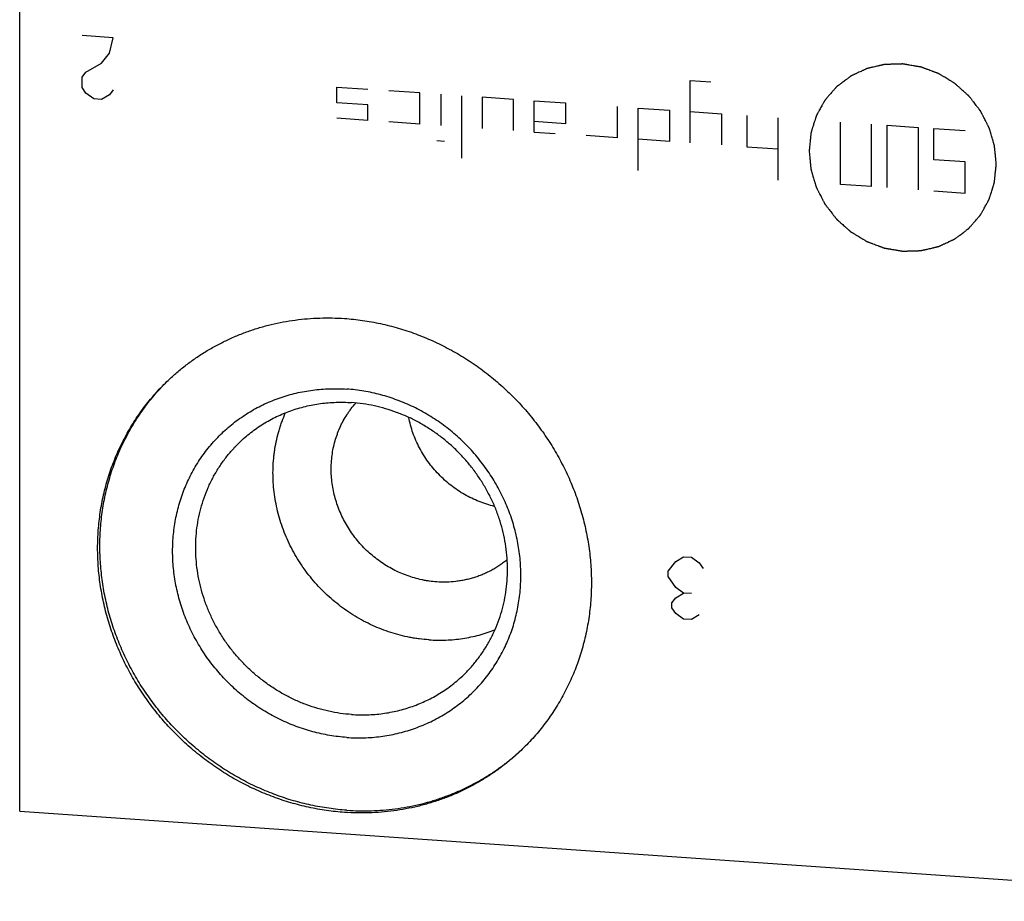
# Model space of a CAD drawing. Units: inches. Extents: x 0.3 to 21.7, y 0.3 to 16.7.
# Drawn here: x 9.5 to 11.3, y 6.2 to 7.8 of the extents above; entities that cross this region are included whole.
import ezdxf

# ---------------------------------------------------------------- set-up
doc = ezdxf.new("R2010")
doc.units = ezdxf.units.IN
doc.header["$LTSCALE"] = 1.21
doc.header["$MEASUREMENT"] = 0
doc.layers.get('0').update_dxf_attribs({"linetype": 'CONTINUOUS'})

msp = doc.modelspace()

# ---------------------------------------------------------------- linework, layer by layer
at = {"color": 7, "linetype": 'CONTINUOUS'}
for q in [(9.4691, 9.633), (11.8839, 6.2055)]:
    msp.add_line((9.4691, 6.373), q, dxfattribs=at)
at = {"color": 4, "linetype": 'CONTINUOUS'}
for p, q in [((9.6429, 7.8098), (9.585, 7.8139)), ((9.6357, 7.7814), (9.6429, 7.8098)), ((9.6212, 7.763), (9.6357, 7.7814)), ((9.5922, 7.7457), (9.6212, 7.763)), ((9.585, 7.7366), (9.5922, 7.7457)), ((9.585, 7.7173), (9.585, 7.7366)), ((10.7151, 7.7306), (10.7538, 7.728)), ((10.7151, 7.6147), (10.7151, 7.7306)), ((9.5922, 7.7071), (9.585, 7.7173)), ((9.6067, 7.6964), (9.5922, 7.7071)), ((9.6357, 7.7041), (9.6212, 7.6954)), ((9.6429, 7.7132), (9.6357, 7.7041)), ((10.0583, 7.6893), (10.0583, 7.7182)), ((10.0583, 7.7182), (10.1162, 7.7142)), ((10.2128, 7.7075), (10.1549, 7.7115)), ((10.2128, 7.6496), (10.2128, 7.7075)), ((10.2515, 7.7048), (10.2515, 7.6469)), ((9.6212, 7.6954), (9.6067, 7.6964)), ((10.1162, 7.6852), (10.0583, 7.6893)), ((10.2901, 7.7022), (10.2901, 7.5863)), ((10.3867, 7.6955), (10.3287, 7.6995)), ((10.3287, 7.6995), (10.3287, 7.6415)), ((10.3867, 7.6375), (10.3867, 7.6955)), ((10.4253, 7.6928), (10.4833, 7.6888)), ((10.4253, 7.6348), (10.4253, 7.6928)), ((10.4833, 7.6888), (10.4833, 7.6501)), ((10.1162, 7.6563), (10.1162, 7.6852)), ((10.5799, 7.6241), (10.5799, 7.6821)), ((10.6185, 7.6794), (10.6765, 7.6754)), ((10.6185, 7.5635), (10.6185, 7.6794)), ((10.6765, 7.6754), (10.6765, 7.6174)), ((10.7151, 7.6727), (10.7731, 7.6687)), ((10.7731, 7.6687), (10.7731, 7.6107)), ((10.1162, 7.6563), (10.0583, 7.6603)), ((10.2128, 7.6496), (10.1549, 7.6536)), ((10.4833, 7.6501), (10.4253, 7.6542)), ((10.8204, 7.6654), (10.8204, 7.6074)), ((10.8784, 7.6614), (10.8784, 7.5455)), ((10.9943, 7.5374), (10.9943, 7.6533)), ((11.0522, 7.5334), (11.0522, 7.6493)), ((10.4253, 7.6348), (10.464, 7.6322)), ((11.0812, 7.6473), (11.1392, 7.6433)), ((11.0812, 7.5314), (11.0812, 7.6473)), ((11.1392, 7.6433), (11.1392, 7.5274)), ((11.1681, 7.6413), (11.2261, 7.6373)), ((11.1681, 7.5833), (11.1681, 7.6413)), ((10.2587, 7.6174), (10.2442, 7.6184)), ((10.5799, 7.6241), (10.5219, 7.6281)), ((10.6765, 7.6174), (10.6185, 7.6214)), ((10.8204, 7.6074), (10.8784, 7.6034)), ((11.2261, 7.5793), (11.1681, 7.5833)), ((11.2261, 7.5213), (11.2261, 7.5793)), ((11.0522, 7.5334), (10.9943, 7.5374)), ((11.1681, 7.5254), (11.2261, 7.5213)), ((10.6886, 6.8371), (10.703, 6.8457)), ((10.703, 6.8457), (10.7175, 6.8447)), ((10.7175, 6.8447), (10.732, 6.8341)), ((10.6741, 6.8188), (10.6886, 6.8371)), ((10.732, 6.8341), (10.7393, 6.8239)), ((10.6741, 6.8091), (10.6741, 6.8188)), ((10.6886, 6.7888), (10.6741, 6.8091)), ((10.703, 6.7781), (10.6886, 6.7888)), ((10.6886, 6.7695), (10.703, 6.7781)), ((10.7175, 6.7771), (10.703, 6.7781)), ((10.6813, 6.7603), (10.6886, 6.7695)), ((10.6813, 6.7506), (10.6813, 6.7603)), ((10.6886, 6.7405), (10.6813, 6.7506)), ((10.703, 6.7298), (10.6886, 6.7405)), ((10.732, 6.7375), (10.7175, 6.7288)), ((10.7175, 6.7288), (10.703, 6.7298))]:
    msp.add_line(p, q, dxfattribs=at)
for points in [[(11.284, 7.5753), (11.2838, 7.5781), (11.2834, 7.5824), (11.2828, 7.588), (11.2824, 7.5923), (11.282, 7.5958), (11.2818, 7.5987), (11.2816, 7.6008), (11.2814, 7.6029), (11.2812, 7.6047), (11.281, 7.6061), (11.281, 7.607), (11.2809, 7.6077), (11.2808, 7.6082), (11.2808, 7.6087), (11.2808, 7.609), (11.2807, 7.6091), (11.2807, 7.6093), (11.2807, 7.6094), (11.2806, 7.6096), (11.2806, 7.6099), (11.2804, 7.6103), (11.2803, 7.6108), (11.2801, 7.6115), (11.2798, 7.6124), (11.2794, 7.6138), (11.2789, 7.6155), (11.2783, 7.6176), (11.2777, 7.6196), (11.2769, 7.6224), (11.2758, 7.6259), (11.2748, 7.6293), (11.274, 7.6321), (11.2734, 7.6342), (11.2728, 7.6362), (11.2723, 7.638), (11.2718, 7.6393), (11.2716, 7.6402), (11.2714, 7.6409), (11.2712, 7.6414), (11.2711, 7.6418), (11.271, 7.6422), (11.2709, 7.6425), (11.2708, 7.6427), (11.2706, 7.643), (11.2704, 7.6434), (11.2702, 7.6439), (11.2698, 7.6445), (11.2694, 7.6454), (11.2688, 7.6467), (11.2679, 7.6483), (11.2669, 7.6502), (11.2659, 7.6522), (11.2646, 7.6547), (11.263, 7.658), (11.2613, 7.6612), (11.26, 7.6638), (11.259, 7.6657), (11.258, 7.6677), (11.2572, 7.6693), (11.2565, 7.6706), (11.2561, 7.6714), (11.2557, 7.6721), (11.2555, 7.6725), (11.2553, 7.6729), (11.2551, 7.6732), (11.2551, 7.6734), (11.255, 7.6735), (11.2549, 7.6736), (11.2548, 7.6738), (11.2546, 7.674), (11.2543, 7.6744), (11.254, 7.6748), (11.2535, 7.6754), (11.2529, 7.6762), (11.252, 7.6773), (11.2509, 7.6788), (11.2495, 7.6806), (11.2482, 7.6823), (11.2463, 7.6847), (11.2441, 7.6876), (11.2418, 7.6906), (11.24, 7.6929), (11.2386, 7.6947), (11.2372, 7.6965), (11.2361, 7.6979), (11.2352, 7.6991), (11.2346, 7.6998), (11.2341, 7.7004), (11.2338, 7.7009), (11.2335, 7.7012), (11.2333, 7.7015), (11.2331, 7.7018), (11.2329, 7.7019), (11.2326, 7.7022), (11.2323, 7.7025), (11.2319, 7.7029), (11.2313, 7.7033), (11.2307, 7.7039), (11.2296, 7.7049), (11.2282, 7.7061), (11.2266, 7.7076), (11.2249, 7.7091), (11.2227, 7.711), (11.22, 7.7134), (11.2173, 7.7159), (11.2151, 7.7178), (11.2135, 7.7193), (11.2118, 7.7207), (11.2104, 7.7219), (11.2094, 7.7229), (11.2087, 7.7235), (11.2081, 7.724), (11.2077, 7.7244), (11.2074, 7.7247), (11.2071, 7.7249), (11.2069, 7.7251), (11.2067, 7.7253), (11.2064, 7.7254), (11.206, 7.7257), (11.2055, 7.726), (11.2049, 7.7263), (11.2041, 7.7268), (11.2028, 7.7276), (11.2013, 7.7285), (11.1994, 7.7296), (11.1976, 7.7308), (11.1951, 7.7323), (11.1919, 7.7342), (11.1888, 7.7361), (11.1863, 7.7376), (11.1845, 7.7387), (11.1826, 7.7398), (11.181, 7.7408), (11.1798, 7.7415), (11.179, 7.742), (11.1784, 7.7424), (11.1779, 7.7427), (11.1775, 7.7429), (11.1772, 7.7431), (11.177, 7.7432), (11.1767, 7.7433), (11.1764, 7.7434), (11.176, 7.7436), (11.1755, 7.7438), (11.1748, 7.744), (11.174, 7.7444), (11.1726, 7.7449), (11.1709, 7.7455), (11.1689, 7.7463), (11.1669, 7.747), (11.1641, 7.748), (11.1608, 7.7493), (11.1574, 7.7506), (11.1547, 7.7516), (11.1527, 7.7523), (11.1506, 7.7531), (11.1489, 7.7537), (11.1476, 7.7543), (11.1467, 7.7546), (11.1461, 7.7548), (11.1456, 7.755), (11.1451, 7.7552), (11.1448, 7.7553), (11.1447, 7.7553), (11.1445, 7.7554), (11.1444, 7.7554), (11.1442, 7.7554), (11.1439, 7.7555), (11.1435, 7.7556), (11.1429, 7.7557), (11.1422, 7.7558), (11.1413, 7.7559), (11.1399, 7.7562), (11.1381, 7.7565), (11.136, 7.7568), (11.1338, 7.7572), (11.1309, 7.7577), (11.1274, 7.7583), (11.1238, 7.7589), (11.1209, 7.7594), (11.1188, 7.7598), (11.1166, 7.7601), (11.1148, 7.7604), (11.1134, 7.7607), (11.1125, 7.7608), (11.1118, 7.7609), (11.1113, 7.761), (11.1108, 7.7611), (11.1105, 7.7612), (11.1103, 7.7612), (11.1102, 7.7612), (11.11, 7.7612), (11.1099, 7.7612), (11.1096, 7.7612), (11.1091, 7.7612), (11.1086, 7.7612), (11.1079, 7.7611), (11.107, 7.7611), (11.1056, 7.7611), (11.1038, 7.761), (11.1017, 7.761), (11.0996, 7.7609), (11.0968, 7.7608), (11.0933, 7.7607), (11.0898, 7.7606), (11.087, 7.7605), (11.0848, 7.7605), (11.0827, 7.7604), (11.081, 7.7604), (11.0796, 7.7603), (11.0787, 7.7603), (11.078, 7.7603), (11.0775, 7.7603), (11.077, 7.7603), (11.0767, 7.7602), (11.0765, 7.7602), (11.0764, 7.7602), (11.0763, 7.7602), (11.0761, 7.7602), (11.0758, 7.7601), (11.0754, 7.76), (11.0749, 7.7599), (11.0742, 7.7597), (11.0734, 7.7595), (11.072, 7.7592), (11.0703, 7.7588), (11.0683, 7.7583), (11.0663, 7.7579), (11.0635, 7.7572), (11.0602, 7.7565), (11.0568, 7.7557), (11.0541, 7.755), (11.052, 7.7546), (11.05, 7.7541), (11.0483, 7.7537), (11.047, 7.7534), (11.0461, 7.7532), (11.0454, 7.753), (11.0449, 7.7529), (11.0445, 7.7528), (11.0442, 7.7528), (11.044, 7.7527), (11.0439, 7.7527), (11.0438, 7.7526), (11.0436, 7.7526), (11.0434, 7.7524), (11.043, 7.7522), (11.0425, 7.752), (11.0419, 7.7517), (11.0411, 7.7514), (11.0399, 7.7508), (11.0383, 7.7501), (11.0364, 7.7492), (11.0346, 7.7484), (11.0321, 7.7472), (11.0289, 7.7458), (11.0258, 7.7443), (11.0233, 7.7432), (11.0215, 7.7423), (11.0196, 7.7414), (11.018, 7.7407), (11.0168, 7.7401), (11.016, 7.7398), (11.0154, 7.7395), (11.0149, 7.7393), (11.0145, 7.7391), (11.0142, 7.739), (11.0141, 7.7389), (11.014, 7.7388), (11.0139, 7.7387), (11.0137, 7.7386), (11.0135, 7.7385), (11.0131, 7.7382), (11.0127, 7.7379), (11.0122, 7.7375), (11.0115, 7.737), (11.0103, 7.7361), (11.0089, 7.7351), (11.0073, 7.7338), (11.0056, 7.7326), (11.0034, 7.7309), (11.0006, 7.7288), (10.9978, 7.7267), (10.9956, 7.7251), (10.9939, 7.7238), (10.9922, 7.7226), (10.9909, 7.7215), (10.9897, 7.7207), (10.989, 7.7202), (10.9885, 7.7197), (10.9881, 7.7194), (10.9877, 7.7192), (10.9875, 7.719), (10.9873, 7.7189), (10.9872, 7.7188), (10.9872, 7.7187), (10.987, 7.7186), (10.9868, 7.7184), (10.9866, 7.718), (10.9862, 7.7176), (10.9858, 7.7171), (10.9852, 7.7165), (10.9843, 7.7155), (10.9832, 7.7142), (10.9819, 7.7126), (10.9805, 7.7111), (10.9787, 7.709), (10.9765, 7.7064), (10.9742, 7.7039), (10.9724, 7.7018), (10.9711, 7.7003), (10.9697, 7.6987), (10.9686, 7.6974), (10.9677, 7.6964), (10.9672, 7.6958), (10.9667, 7.6952), (10.9664, 7.6949), (10.9661, 7.6945), (10.9659, 7.6943), (10.9658, 7.6942), (10.9657, 7.6941), (10.9656, 7.694), (10.9655, 7.6938), (10.9654, 7.6936), (10.9652, 7.6932), (10.9649, 7.6927), (10.9646, 7.6921), (10.9642, 7.6914), (10.9635, 7.6902), (10.9627, 7.6887), (10.9617, 7.6869), (10.9607, 7.6851), (10.9593, 7.6827), (10.9577, 7.6797), (10.956, 7.6767), (10.9547, 7.6743), (10.9537, 7.6725), (10.9527, 7.6707), (10.9518, 7.6692), (10.9512, 7.668), (10.9507, 7.6672), (10.9504, 7.6666), (10.9502, 7.6662), (10.95, 7.6658), (10.9498, 7.6655), (10.9497, 7.6654), (10.9497, 7.6653), (10.9496, 7.6652), (10.9496, 7.665), (10.9495, 7.6647), (10.9494, 7.6643), (10.9492, 7.6638), (10.949, 7.6631), (10.9487, 7.6623), (10.9483, 7.661), (10.9478, 7.6593), (10.9472, 7.6573), (10.9466, 7.6554), (10.9457, 7.6527), (10.9447, 7.6494), (10.9437, 7.6461), (10.9428, 7.6435), (10.9422, 7.6415), (10.9416, 7.6395), (10.9411, 7.6378), (10.9407, 7.6365), (10.9404, 7.6357), (10.9402, 7.635), (10.9401, 7.6345), (10.9399, 7.6341), (10.9398, 7.6338), (10.9398, 7.6336), (10.9397, 7.6335), (10.9397, 7.6334), (10.9397, 7.6332), (10.9397, 7.6329), (10.9396, 7.6325), (10.9396, 7.6319), (10.9395, 7.6312), (10.9394, 7.6303), (10.9393, 7.6289), (10.9391, 7.6271), (10.9389, 7.625), (10.9387, 7.6229), (10.9384, 7.62), (10.938, 7.6165), (10.9376, 7.6122), (10.937, 7.6065), (10.9366, 7.6022), (10.9363, 7.5994)], [(10.9363, 7.5994), (10.9366, 7.5966), (10.937, 7.5923), (10.9376, 7.5866), (10.938, 7.5824), (10.9383, 7.5789), (10.9386, 7.576), (10.9388, 7.5739), (10.939, 7.5718), (10.9392, 7.57), (10.9393, 7.5686), (10.9394, 7.5677), (10.9395, 7.567), (10.9395, 7.5665), (10.9396, 7.566), (10.9396, 7.5657), (10.9396, 7.5655), (10.9396, 7.5654), (10.9397, 7.5653), (10.9397, 7.5651), (10.9398, 7.5648), (10.9399, 7.5644), (10.9401, 7.5638), (10.9403, 7.5632), (10.9405, 7.5623), (10.9409, 7.5609), (10.9415, 7.5592), (10.9421, 7.5571), (10.9427, 7.555), (10.9435, 7.5523), (10.9445, 7.5488), (10.9455, 7.5454), (10.9464, 7.5426), (10.947, 7.5405), (10.9476, 7.5384), (10.9481, 7.5367), (10.9485, 7.5353), (10.9488, 7.5345), (10.949, 7.5338), (10.9491, 7.5333), (10.9492, 7.5328), (10.9494, 7.5325), (10.9494, 7.5322), (10.9496, 7.532), (10.9497, 7.5317), (10.9499, 7.5313), (10.9502, 7.5308), (10.9505, 7.5301), (10.9509, 7.5293), (10.9516, 7.528), (10.9524, 7.5264), (10.9534, 7.5245), (10.9544, 7.5225), (10.9557, 7.5199), (10.9574, 7.5167), (10.9591, 7.5135), (10.9604, 7.5109), (10.9614, 7.5089), (10.9624, 7.507), (10.9632, 7.5054), (10.9639, 7.5041), (10.9643, 7.5033), (10.9646, 7.5026), (10.9649, 7.5021), (10.9651, 7.5017), (10.9652, 7.5014), (10.9653, 7.5013), (10.9654, 7.5012), (10.9654, 7.5011), (10.9656, 7.5009), (10.9658, 7.5007), (10.966, 7.5003), (10.9664, 7.4998), (10.9668, 7.4993), (10.9674, 7.4985), (10.9683, 7.4973), (10.9695, 7.4959), (10.9708, 7.4941), (10.9722, 7.4923), (10.974, 7.49), (10.9763, 7.487), (10.9786, 7.4841), (10.9804, 7.4817), (10.9818, 7.48), (10.9831, 7.4782), (10.9843, 7.4767), (10.9852, 7.4756), (10.9858, 7.4748), (10.9862, 7.4742), (10.9866, 7.4738), (10.9868, 7.4734), (10.9871, 7.4731), (10.9872, 7.4729), (10.9874, 7.4727), (10.9877, 7.4725), (10.9881, 7.4722), (10.9885, 7.4718), (10.989, 7.4713), (10.9897, 7.4707), (10.9908, 7.4698), (10.9922, 7.4685), (10.9938, 7.4671), (10.9954, 7.4656), (10.9976, 7.4637), (11.0003, 7.4612), (11.0031, 7.4588), (11.0053, 7.4569), (11.0069, 7.4554), (11.0085, 7.4539), (11.0099, 7.4527), (11.011, 7.4518), (11.0117, 7.4511), (11.0122, 7.4507), (11.0126, 7.4503), (11.013, 7.45), (11.0133, 7.4498), (11.0134, 7.4496), (11.0137, 7.4494), (11.014, 7.4492), (11.0144, 7.449), (11.0149, 7.4487), (11.0155, 7.4483), (11.0163, 7.4479), (11.0175, 7.4471), (11.0191, 7.4462), (11.0209, 7.445), (11.0228, 7.4439), (11.0253, 7.4424), (11.0284, 7.4405), (11.0315, 7.4386), (11.034, 7.4371), (11.0359, 7.436), (11.0378, 7.4349), (11.0393, 7.4339), (11.0406, 7.4332), (11.0413, 7.4327), (11.042, 7.4323), (11.0424, 7.432), (11.0428, 7.4318), (11.0431, 7.4316), (11.0434, 7.4314), (11.0436, 7.4314), (11.044, 7.4312), (11.0444, 7.4311), (11.0449, 7.4309), (11.0456, 7.4306), (11.0464, 7.4303), (11.0478, 7.4298), (11.0494, 7.4292), (11.0515, 7.4284), (11.0535, 7.4277), (11.0562, 7.4266), (11.0596, 7.4254), (11.063, 7.4241), (11.0657, 7.4231), (11.0677, 7.4223), (11.0697, 7.4216), (11.0714, 7.4209), (11.0728, 7.4204), (11.0736, 7.4201), (11.0743, 7.4199), (11.0748, 7.4197), (11.0752, 7.4195), (11.0755, 7.4194), (11.0757, 7.4193), (11.0758, 7.4193), (11.0759, 7.4193), (11.0761, 7.4192), (11.0764, 7.4192), (11.0769, 7.4191), (11.0774, 7.419), (11.0781, 7.4189), (11.079, 7.4187), (11.0805, 7.4185), (11.0823, 7.4182), (11.0844, 7.4178), (11.0866, 7.4175), (11.0894, 7.417), (11.093, 7.4164), (11.0966, 7.4158), (11.0994, 7.4153), (11.1016, 7.4149), (11.1037, 7.4146), (11.1055, 7.4143), (11.107, 7.414), (11.1079, 7.4139), (11.1086, 7.4137), (11.1091, 7.4137), (11.1096, 7.4136), (11.1099, 7.4135), (11.11, 7.4135), (11.1102, 7.4135), (11.1103, 7.4135), (11.1105, 7.4135), (11.1108, 7.4135), (11.1112, 7.4135), (11.1118, 7.4135), (11.1125, 7.4135), (11.1133, 7.4136), (11.1148, 7.4136), (11.1165, 7.4137), (11.1186, 7.4137), (11.1207, 7.4138), (11.1235, 7.4139), (11.1271, 7.414), (11.1306, 7.4141), (11.1334, 7.4141), (11.1355, 7.4142), (11.1376, 7.4143), (11.1394, 7.4143), (11.1408, 7.4144), (11.1417, 7.4144), (11.1424, 7.4144), (11.1429, 7.4144), (11.1433, 7.4144), (11.1436, 7.4144), (11.1438, 7.4144), (11.1439, 7.4144), (11.1441, 7.4145), (11.1442, 7.4145), (11.1445, 7.4146), (11.145, 7.4147), (11.1455, 7.4148), (11.1461, 7.415), (11.147, 7.4151), (11.1483, 7.4155), (11.15, 7.4159), (11.1521, 7.4163), (11.1541, 7.4168), (11.1568, 7.4174), (11.1602, 7.4182), (11.1636, 7.419), (11.1663, 7.4196), (11.1683, 7.4201), (11.1703, 7.4206), (11.172, 7.421), (11.1734, 7.4213), (11.1742, 7.4215), (11.1749, 7.4216), (11.1754, 7.4218), (11.1758, 7.4219), (11.1761, 7.4219), (11.1763, 7.422), (11.1764, 7.422), (11.1765, 7.4221), (11.1767, 7.4221), (11.177, 7.4222), (11.1774, 7.4224), (11.1778, 7.4226), (11.1785, 7.4229), (11.1792, 7.4233), (11.1805, 7.4239), (11.1821, 7.4246), (11.1839, 7.4255), (11.1858, 7.4263), (11.1883, 7.4275), (11.1914, 7.4289), (11.1945, 7.4304), (11.197, 7.4315), (11.1989, 7.4324), (11.2008, 7.4333), (11.2023, 7.434), (11.2036, 7.4346), (11.2044, 7.4349), (11.205, 7.4352), (11.2055, 7.4354), (11.2058, 7.4356), (11.2061, 7.4357), (11.2063, 7.4358), (11.2064, 7.4358), (11.2065, 7.4359), (11.2066, 7.436), (11.2069, 7.4362), (11.2072, 7.4365), (11.2076, 7.4368), (11.2082, 7.4372), (11.2089, 7.4377), (11.21, 7.4386), (11.2114, 7.4396), (11.2131, 7.4409), (11.2147, 7.4421), (11.217, 7.4438), (11.2198, 7.4459), (11.2225, 7.4479), (11.2248, 7.4496), (11.2264, 7.4509), (11.2281, 7.4521), (11.2295, 7.4532), (11.2306, 7.454), (11.2313, 7.4545), (11.2319, 7.4549), (11.2323, 7.4552), (11.2326, 7.4555), (11.2329, 7.4557), (11.233, 7.4558), (11.2331, 7.4559), (11.2332, 7.456), (11.2333, 7.4561), (11.2335, 7.4563), (11.2338, 7.4566), (11.2341, 7.457), (11.2346, 7.4575), (11.2351, 7.4582), (11.236, 7.4592), (11.2372, 7.4605), (11.2385, 7.4621), (11.2399, 7.4636), (11.2416, 7.4657), (11.2439, 7.4682), (11.2461, 7.4708), (11.2479, 7.4729), (11.2493, 7.4744), (11.2506, 7.476), (11.2517, 7.4772), (11.2526, 7.4783), (11.2532, 7.4789), (11.2536, 7.4794), (11.254, 7.4798), (11.2543, 7.4801), (11.2545, 7.4804), (11.2546, 7.4805), (11.2547, 7.4806), (11.2547, 7.4807), (11.2548, 7.4809), (11.2549, 7.4811), (11.2552, 7.4815), (11.2554, 7.4819), (11.2557, 7.4825), (11.2562, 7.4833), (11.2568, 7.4845), (11.2577, 7.486), (11.2587, 7.4878), (11.2597, 7.4896), (11.261, 7.492), (11.2627, 7.495), (11.2643, 7.498), (11.2657, 7.5004), (11.2667, 7.5022), (11.2677, 7.504), (11.2685, 7.5055), (11.2692, 7.5067), (11.2696, 7.5074), (11.2699, 7.508), (11.2702, 7.5085), (11.2704, 7.5089), (11.2705, 7.5091), (11.2706, 7.5093), (11.2707, 7.5094), (11.2707, 7.5095), (11.2708, 7.5097), (11.2709, 7.51), (11.271, 7.5104), (11.2712, 7.5109), (11.2714, 7.5115), (11.2716, 7.5124), (11.272, 7.5137), (11.2726, 7.5153), (11.2732, 7.5173), (11.2738, 7.5193), (11.2746, 7.522), (11.2757, 7.5253), (11.2767, 7.5286), (11.2775, 7.5312), (11.2781, 7.5332), (11.2788, 7.5352), (11.2793, 7.5369), (11.2797, 7.5382), (11.2799, 7.539), (11.2801, 7.5397), (11.2803, 7.5402), (11.2804, 7.5406), (11.2805, 7.5409), (11.2806, 7.541), (11.2806, 7.5412), (11.2806, 7.5413), (11.2806, 7.5415), (11.2807, 7.5418), (11.2807, 7.5422), (11.2808, 7.5428), (11.2808, 7.5435), (11.2809, 7.5444), (11.2811, 7.5458), (11.2813, 7.5476), (11.2815, 7.5497), (11.2817, 7.5518), (11.282, 7.5547), (11.2823, 7.5582), (11.2828, 7.5625), (11.2833, 7.5682), (11.2838, 7.5724), (11.284, 7.5753)]]:
    msp.add_open_spline(points, degree=3, knots=[0, 0, 0, 0, 0.015625, 0.023438, 0.03125, 0.039062, 0.042969, 0.046875, 0.050781, 0.054688, 0.056641, 0.058594, 0.05957, 0.060547, 0.061523, 0.062012, 0.062256, 0.0625, 0.062744, 0.062988, 0.063477, 0.064453, 0.06543, 0.066406, 0.068359, 0.070312, 0.074219, 0.078125, 0.082031, 0.085938, 0.09375, 0.101562, 0.105469, 0.109375, 0.113281, 0.117188, 0.119141, 0.121094, 0.12207, 0.123047, 0.124023, 0.124512, 0.125, 0.125488, 0.125977, 0.126953, 0.12793, 0.128906, 0.130859, 0.132812, 0.136719, 0.140625, 0.144531, 0.148438, 0.15625, 0.164062, 0.167969, 0.171875, 0.175781, 0.179688, 0.181641, 0.183594, 0.18457, 0.185547, 0.186523, 0.187012, 0.187256, 0.1875, 0.187744, 0.187988, 0.188477, 0.189453, 0.19043, 0.191406, 0.193359, 0.195312, 0.199219, 0.203125, 0.207031, 0.210938, 0.21875, 0.226562, 0.230469, 0.234375, 0.238281, 0.242188, 0.244141, 0.246094, 0.24707, 0.248047, 0.249023, 0.249512, 0.25, 0.250488, 0.250977, 0.251953, 0.25293, 0.253906, 0.255859, 0.257812, 0.261719, 0.265625, 0.269531, 0.273438, 0.28125, 0.289062, 0.292969, 0.296875, 0.300781, 0.304688, 0.306641, 0.308594, 0.30957, 0.310547, 0.311523, 0.312012, 0.3125, 0.312988, 0.313477, 0.314453, 0.31543, 0.316406, 0.318359, 0.320312, 0.324219, 0.328125, 0.332031, 0.335938, 0.34375, 0.351562, 0.355469, 0.359375, 0.363281, 0.367188, 0.369141, 0.371094, 0.37207, 0.373047, 0.374023, 0.374512, 0.375, 0.375488, 0.375977, 0.376953, 0.37793, 0.378906, 0.380859, 0.382812, 0.386719, 0.390625, 0.394531, 0.398438, 0.40625, 0.414062, 0.417969, 0.421875, 0.425781, 0.429688, 0.431641, 0.433594, 0.43457, 0.435547, 0.436523, 0.437012, 0.437256, 0.4375, 0.437744, 0.437988, 0.438477, 0.439453, 0.44043, 0.441406, 0.443359, 0.445312, 0.449219, 0.453125, 0.457031, 0.460938, 0.46875, 0.476562, 0.480469, 0.484375, 0.488281, 0.492188, 0.494141, 0.496094, 0.49707, 0.498047, 0.499023, 0.499512, 0.499756, 0.5, 0.500244, 0.500488, 0.500977, 0.501953, 0.50293, 0.503906, 0.505859, 0.507812, 0.511719, 0.515625, 0.519531, 0.523438, 0.53125, 0.539062, 0.542969, 0.546875, 0.550781, 0.554688, 0.556641, 0.558594, 0.55957, 0.560547, 0.561523, 0.562012, 0.562256, 0.5625, 0.562744, 0.562988, 0.563477, 0.564453, 0.56543, 0.566406, 0.568359, 0.570312, 0.574219, 0.578125, 0.582031, 0.585938, 0.59375, 0.601562, 0.605469, 0.609375, 0.613281, 0.617188, 0.619141, 0.621094, 0.62207, 0.623047, 0.624023, 0.624512, 0.624756, 0.625, 0.625244, 0.625488, 0.625977, 0.626953, 0.62793, 0.628906, 0.630859, 0.632812, 0.636719, 0.640625, 0.644531, 0.648438, 0.65625, 0.664062, 0.667969, 0.671875, 0.675781, 0.679688, 0.681641, 0.683594, 0.68457, 0.685547, 0.686523, 0.687012, 0.687256, 0.6875, 0.687744, 0.687988, 0.688477, 0.689453, 0.69043, 0.691406, 0.693359, 0.695312, 0.699219, 0.703125, 0.707031, 0.710938, 0.71875, 0.726562, 0.730469, 0.734375, 0.738281, 0.742188, 0.744141, 0.746094, 0.74707, 0.748047, 0.749023, 0.749512, 0.749756, 0.75, 0.750244, 0.750488, 0.750977, 0.751953, 0.75293, 0.753906, 0.755859, 0.757812, 0.761719, 0.765625, 0.769531, 0.773438, 0.78125, 0.789062, 0.792969, 0.796875, 0.800781, 0.804688, 0.806641, 0.808594, 0.80957, 0.810547, 0.811523, 0.812012, 0.812256, 0.8125, 0.812744, 0.812988, 0.813477, 0.814453, 0.81543, 0.816406, 0.818359, 0.820312, 0.824219, 0.828125, 0.832031, 0.835938, 0.84375, 0.851562, 0.855469, 0.859375, 0.863281, 0.867188, 0.869141, 0.871094, 0.87207, 0.873047, 0.874023, 0.874512, 0.874756, 0.875, 0.875244, 0.875488, 0.875977, 0.876953, 0.87793, 0.878906, 0.880859, 0.882812, 0.886719, 0.890625, 0.894531, 0.898438, 0.90625, 0.914062, 0.917969, 0.921875, 0.925781, 0.929688, 0.931641, 0.933594, 0.93457, 0.935547, 0.936523, 0.937012, 0.937256, 0.9375, 0.937744, 0.937988, 0.938477, 0.939453, 0.94043, 0.941406, 0.943359, 0.945312, 0.949219, 0.953125, 0.957031, 0.960938, 0.96875, 0.976562, 0.984375, 1, 1, 1, 1], dxfattribs=at)
at = {"color": 7, "linetype": 'CONTINUOUS'}
for points, knots in [([(9.7428, 7.1712), (9.7481, 7.1763), (9.7563, 7.1839), (9.7676, 7.1934), (9.7792, 7.2027), (9.7942, 7.2137), (9.8097, 7.2239), (9.8225, 7.2315), (9.8354, 7.2388), (9.852, 7.2473), (9.8725, 7.2565), (9.8935, 7.2645), (9.9149, 7.2715), (9.9367, 7.2774), (9.9589, 7.2821), (9.9813, 7.2857), (10.004, 7.2881), (10.0268, 7.2894), (10.0498, 7.2896), (10.0651, 7.2889), (10.0728, 7.2884)], [0, 0, 0, 0, 0.061648, 0.092481, 0.123324, 0.18504, 0.246824, 0.277752, 0.308704, 0.370688, 0.432801, 0.495062, 0.557486, 0.620088, 0.682881, 0.745875, 0.809079, 0.872499, 0.936139, 1, 1, 1, 1]), ([(10.0728, 7.2884), (10.084, 7.2876), (10.1064, 7.2852), (10.1397, 7.2792), (10.1727, 7.2708), (10.2052, 7.2601), (10.2369, 7.247), (10.2678, 7.2318), (10.2976, 7.2144), (10.3263, 7.1949), (10.3535, 7.1735), (10.3793, 7.1502), (10.4035, 7.1253), (10.4258, 7.0987), (10.4463, 7.0707), (10.4648, 7.0415), (10.4812, 7.0111), (10.4955, 6.9797), (10.5075, 6.9475), (10.5171, 6.9147), (10.5244, 6.8815), (10.5293, 6.8479), (10.5317, 6.8143), (10.5317, 6.7807), (10.5296, 6.753), (10.5268, 6.731), (10.524, 6.7146), (10.5206, 6.6984), (10.5167, 6.6824), (10.5121, 6.6666), (10.507, 6.651), (10.5013, 6.6356), (10.495, 6.6205), (10.4881, 6.6056), (10.4807, 6.5911), (10.4728, 6.5769), (10.4643, 6.563), (10.4553, 6.5495), (10.4458, 6.5363), (10.4358, 6.5236), (10.4253, 6.5112), (10.4143, 6.4993), (10.4067, 6.4917), (10.4028, 6.4879)], [0, 0, 0, 0, 0.031143, 0.06244, 0.093884, 0.125465, 0.157171, 0.188988, 0.220898, 0.252883, 0.284923, 0.316995, 0.34908, 0.381153, 0.413193, 0.445179, 0.477091, 0.508909, 0.540618, 0.572201, 0.603647, 0.634946, 0.666092, 0.697082, 0.727915, 0.743276, 0.7586, 0.773887, 0.789139, 0.804357, 0.819542, 0.834696, 0.849821, 0.864919, 0.879993, 0.895044, 0.910075, 0.92509, 0.940089, 0.955077, 0.970056, 0.98503, 1, 1, 1, 1]), ([(10.0728, 6.3707), (10.0616, 6.3715), (10.0392, 6.3739), (10.0058, 6.3799), (9.9728, 6.3883), (9.9404, 6.399), (9.9086, 6.4121), (9.8777, 6.4273), (9.8479, 6.4447), (9.8193, 6.4642), (9.792, 6.4856), (9.7662, 6.5089), (9.7421, 6.5339), (9.7197, 6.5604), (9.6992, 6.5884), (9.6807, 6.6176), (9.6643, 6.648), (9.6501, 6.6794), (9.6381, 6.7116), (9.6284, 6.7444), (9.6212, 6.7776), (9.6163, 6.8112), (9.6138, 6.8448), (9.6139, 6.8784), (9.6159, 6.9061), (9.6188, 6.9281), (9.6215, 6.9445), (9.6249, 6.9607), (9.6289, 6.9767), (9.6334, 6.9925), (9.6385, 7.0082), (9.6443, 7.0235), (9.6505, 7.0386), (9.6574, 7.0535), (9.6648, 7.068), (9.6728, 7.0822), (9.6812, 7.0961), (9.6903, 7.1096), (9.6998, 7.1228), (9.7098, 7.1355), (9.7203, 7.1479), (9.7313, 7.1598), (9.7389, 7.1674), (9.7428, 7.1712)], [0, 0, 0, 0, 0.031143, 0.06244, 0.093884, 0.125465, 0.157171, 0.188988, 0.220898, 0.252883, 0.284923, 0.316995, 0.34908, 0.381153, 0.413193, 0.445179, 0.477091, 0.508909, 0.540618, 0.572201, 0.603647, 0.634946, 0.666092, 0.697082, 0.727915, 0.743276, 0.7586, 0.773887, 0.789139, 0.804357, 0.819542, 0.834696, 0.849821, 0.864919, 0.879993, 0.895044, 0.910075, 0.92509, 0.940089, 0.955077, 0.970056, 0.98503, 1, 1, 1, 1]), ([(10.0769, 6.3747), (10.0658, 6.3755), (10.0435, 6.3779), (10.0103, 6.3838), (9.9775, 6.3921), (9.9452, 6.4028), (9.9136, 6.4157), (9.8829, 6.4308), (9.8532, 6.448), (9.8247, 6.4673), (9.7975, 6.4885), (9.7718, 6.5116), (9.7476, 6.5363), (9.7253, 6.5626), (9.7048, 6.5903), (9.6862, 6.6193), (9.6697, 6.6495), (9.6554, 6.6806), (9.6433, 6.7125), (9.6334, 6.7451), (9.626, 6.7781), (9.6209, 6.8114), (9.6182, 6.8449), (9.6179, 6.8783), (9.62, 6.9114), (9.6246, 6.9442), (9.6304, 6.971), (9.6362, 6.9921), (9.6411, 7.0077), (9.6467, 7.023), (9.6527, 7.0381), (9.6594, 7.053), (9.6666, 7.0675), (9.6743, 7.0818), (9.6826, 7.0957), (9.6914, 7.1092), (9.7007, 7.1224), (9.7105, 7.1352), (9.7208, 7.1477), (9.7315, 7.1597), (9.739, 7.1674), (9.7428, 7.1712)], [0, 0, 0, 0, 0.031136, 0.062424, 0.093859, 0.12543, 0.157127, 0.188933, 0.220833, 0.252808, 0.284839, 0.316903, 0.34898, 0.381047, 0.413083, 0.445067, 0.476979, 0.508799, 0.540511, 0.5721, 0.603553, 0.634862, 0.666019, 0.69702, 0.727865, 0.758558, 0.789104, 0.804328, 0.819518, 0.834678, 0.849808, 0.864911, 0.879988, 0.895043, 0.910077, 0.925093, 0.940094, 0.955082, 0.970061, 0.985032, 1, 1, 1, 1]), ([(10.0769, 6.51), (10.0716, 6.5103), (10.061, 6.5113), (10.0452, 6.5136), (10.0294, 6.5166), (10.0137, 6.5204), (9.9982, 6.525), (9.9829, 6.5303), (9.9678, 6.5363), (9.953, 6.5431), (9.9385, 6.5505), (9.9243, 6.5587), (9.9105, 6.5674), (9.8971, 6.5769), (9.8841, 6.5869), (9.8715, 6.5976), (9.8595, 6.6088), (9.848, 6.6205), (9.8371, 6.6328), (9.8267, 6.6455), (9.8169, 6.6587), (9.8078, 6.6724), (9.7993, 6.6864), (9.7914, 6.7007), (9.7843, 6.7154), (9.7778, 6.7304), (9.7721, 6.7456), (9.7671, 6.761), (9.7629, 6.7767), (9.7594, 6.7924), (9.7567, 6.8082), (9.7548, 6.8241), (9.7536, 6.8401), (9.7532, 6.856), (9.7536, 6.8718), (9.7548, 6.8876), (9.7567, 6.9032), (9.7594, 6.9187), (9.7629, 6.934), (9.7671, 6.949), (9.7721, 6.9637), (9.7778, 6.9782), (9.7843, 6.9922), (9.7914, 7.0059), (9.7992, 7.0192), (9.8077, 7.0321), (9.8169, 7.0444), (9.8267, 7.0563), (9.8371, 7.0676), (9.848, 7.0783), (9.8595, 7.0885), (9.8716, 7.098), (9.8841, 7.1069), (9.8971, 7.1152), (9.9105, 7.1228), (9.9243, 7.1296), (9.9385, 7.1358), (9.9531, 7.1412), (9.9679, 7.1459), (9.983, 7.1499), (9.9983, 7.153), (10.0138, 7.1554), (10.0294, 7.1571), (10.0452, 7.1579), (10.0611, 7.158), (10.0716, 7.1575), (10.0769, 7.1571)], [0, 0, 0, 0, 0.015675, 0.031402, 0.047181, 0.063009, 0.078885, 0.094806, 0.110769, 0.126771, 0.142809, 0.158878, 0.174974, 0.191093, 0.207229, 0.22338, 0.239538, 0.255699, 0.271859, 0.288012, 0.304153, 0.320278, 0.336381, 0.352459, 0.368506, 0.384519, 0.400494, 0.416428, 0.432317, 0.448159, 0.463953, 0.479695, 0.495386, 0.511023, 0.526607, 0.542139, 0.557618, 0.573047, 0.588427, 0.603759, 0.619048, 0.634296, 0.649507, 0.664685, 0.679834, 0.694959, 0.710064, 0.725155, 0.740238, 0.755317, 0.770398, 0.785486, 0.800587, 0.815706, 0.830847, 0.846016, 0.861217, 0.876453, 0.89173, 0.907049, 0.922415, 0.937829, 0.953293, 0.968809, 0.984378, 1, 1, 1, 1]), ([(10.0769, 6.51), (10.0822, 6.5096), (10.0928, 6.5091), (10.1086, 6.5092), (10.1244, 6.51), (10.14, 6.5117), (10.1555, 6.5141), (10.1709, 6.5173), (10.1859, 6.5212), (10.2008, 6.5259), (10.2153, 6.5313), (10.2295, 6.5375), (10.2433, 6.5443), (10.2568, 6.5519), (10.2697, 6.5602), (10.2823, 6.5691), (10.2943, 6.5786), (10.3058, 6.5888), (10.3168, 6.5995), (10.3272, 6.6108), (10.3369, 6.6227), (10.3461, 6.635), (10.3546, 6.6479), (10.3624, 6.6612), (10.3696, 6.6749), (10.376, 6.6889), (10.3817, 6.7034), (10.3867, 6.7181), (10.3909, 6.7331), (10.3944, 6.7484), (10.3971, 6.7639), (10.3991, 6.7795), (10.4002, 6.7953), (10.4006, 6.8111), (10.4002, 6.827), (10.3991, 6.843), (10.3971, 6.8589), (10.3944, 6.8747), (10.3909, 6.8905), (10.3867, 6.9061), (10.3817, 6.9215), (10.376, 6.9367), (10.3695, 6.9517), (10.3624, 6.9664), (10.3546, 6.9807), (10.3461, 6.9947), (10.3369, 7.0084), (10.3271, 7.0216), (10.3168, 7.0343), (10.3058, 7.0466), (10.2943, 7.0583), (10.2823, 7.0695), (10.2698, 7.0802), (10.2568, 7.0902), (10.2433, 7.0997), (10.2295, 7.1085), (10.2153, 7.1166), (10.2008, 7.124), (10.186, 7.1308), (10.1709, 7.1368), (10.1556, 7.1421), (10.1401, 7.1467), (10.1244, 7.1505), (10.1087, 7.1535), (10.0928, 7.1558), (10.0822, 7.1568), (10.0769, 7.1571)], [0, 0, 0, 0, 0.015622, 0.031191, 0.046707, 0.062171, 0.077585, 0.092951, 0.10827, 0.123547, 0.138783, 0.153984, 0.169153, 0.184294, 0.199413, 0.214514, 0.229602, 0.244683, 0.259762, 0.274845, 0.289936, 0.305041, 0.320166, 0.335315, 0.350493, 0.365704, 0.380952, 0.396241, 0.411573, 0.426953, 0.442382, 0.457861, 0.473393, 0.488977, 0.504614, 0.520305, 0.536047, 0.551841, 0.567683, 0.583572, 0.599506, 0.615481, 0.631494, 0.647541, 0.663619, 0.679722, 0.695847, 0.711988, 0.728141, 0.744301, 0.760462, 0.77662, 0.792771, 0.808907, 0.825026, 0.841122, 0.857191, 0.873229, 0.889231, 0.905194, 0.921115, 0.936991, 0.952819, 0.968598, 0.984325, 1, 1, 1, 1]), ([(9.8775, 7.0581), (9.8809, 7.0613), (9.8878, 7.0677), (9.8987, 7.0766), (9.91, 7.0849), (9.9218, 7.0926), (9.934, 7.0997), (9.9466, 7.1062), (9.9595, 7.1119), (9.9727, 7.117), (9.9863, 7.1214), (10, 7.1251), (10.014, 7.1281), (10.0282, 7.1304), (10.0425, 7.1319), (10.057, 7.1328), (10.0715, 7.1328), (10.0811, 7.1324), (10.086, 7.1321)], [0, 0, 0, 0, 0.061648, 0.123319, 0.185036, 0.246822, 0.308696, 0.370681, 0.432795, 0.495056, 0.557481, 0.620084, 0.682878, 0.745872, 0.809077, 0.872497, 0.936139, 1, 1, 1, 1]), ([(10.2441, 6.799), (10.2395, 6.7993), (10.2325, 6.8), (10.2233, 6.8015), (10.2141, 6.8033), (10.2027, 6.8061), (10.1892, 6.8105), (10.176, 6.8157), (10.1631, 6.8219), (10.1507, 6.8289), (10.1387, 6.8368), (10.1273, 6.8455), (10.1164, 6.8549), (10.1062, 6.865), (10.0966, 6.8758), (10.0878, 6.8872), (10.0798, 6.8991), (10.0726, 6.9115), (10.0663, 6.9243), (10.0609, 6.9375), (10.0564, 6.9509), (10.0528, 6.9646), (10.0502, 6.9785), (10.0485, 6.9924), (10.0479, 7.0063), (10.0482, 7.0202), (10.0495, 7.0339), (10.0518, 7.0475), (10.0551, 7.0608), (10.0586, 7.0716), (10.0618, 7.0801), (10.0654, 7.0883), (10.0704, 7.0984), (10.0762, 7.1081), (10.0812, 7.1155), (10.0865, 7.1228), (10.0908, 7.128), (10.0937, 7.1313)], [0, 0, 0, 0, 0.031101, 0.04671, 0.062355, 0.093748, 0.125274, 0.156924, 0.188682, 0.220535, 0.252463, 0.28445, 0.316474, 0.348516, 0.380554, 0.412568, 0.444538, 0.476445, 0.508268, 0.539994, 0.571605, 0.603089, 0.634436, 0.665639, 0.696691, 0.727592, 0.758341, 0.788944, 0.819407, 0.84974, 0.864865, 0.879962, 0.910077, 0.940107, 0.9551, 0.970078, 1, 1, 1, 1]), ([(10.2944, 6.6265), (10.2993, 6.6313), (10.3087, 6.6411), (10.3217, 6.657), (10.3334, 6.6739), (10.3438, 6.6916), (10.3528, 6.7102), (10.3604, 6.7295), (10.3665, 6.7493), (10.3712, 6.7697), (10.3743, 6.7904), (10.3758, 6.8115), (10.3758, 6.8327), (10.3743, 6.8539), (10.3712, 6.8751), (10.3666, 6.8961), (10.3605, 6.9168), (10.3529, 6.9371), (10.344, 6.9569), (10.3336, 6.9761), (10.3219, 6.9946), (10.309, 7.0123), (10.2948, 7.0291), (10.2796, 7.0448), (10.2633, 7.0595), (10.2461, 7.073), (10.228, 7.0853), (10.2092, 7.0963), (10.1897, 7.106), (10.1696, 7.1142), (10.1491, 7.121), (10.1283, 7.1263), (10.1072, 7.1301), (10.093, 7.1316), (10.086, 7.1321)], [0, 0, 0, 0, 0.029939, 0.059902, 0.089912, 0.119991, 0.150158, 0.180434, 0.210832, 0.241367, 0.272049, 0.302883, 0.333874, 0.365022, 0.396322, 0.42777, 0.459355, 0.491065, 0.522885, 0.554798, 0.586786, 0.618828, 0.650903, 0.682989, 0.715063, 0.747104, 0.779091, 0.811003, 0.842821, 0.874529, 0.906112, 0.937557, 0.968855, 1, 1, 1, 1]), ([(10.2296, 6.6913), (10.2236, 6.6917), (10.2147, 6.6926), (10.2028, 6.6943), (10.191, 6.6964), (10.1762, 6.6998), (10.1587, 6.7048), (10.1415, 6.7109), (10.1247, 6.718), (10.1082, 6.7261), (10.0922, 6.7352), (10.0767, 6.7453), (10.0618, 6.7562), (10.0476, 6.768), (10.034, 6.7806), (10.0212, 6.7939), (10.0092, 6.808), (9.998, 6.8227), (9.9876, 6.8381), (9.9783, 6.8539), (9.9698, 6.8703), (9.9624, 6.8871), (9.9559, 6.9042), (9.9506, 6.9216), (9.9462, 6.9393), (9.943, 6.9571), (9.9408, 6.975), (9.9398, 6.9929), (9.9398, 7.0108), (9.9408, 7.0256), (9.9421, 7.0374), (9.9438, 7.0491), (9.9465, 7.0635), (9.9502, 7.0777), (9.9537, 7.0889), (9.9575, 7.0999), (9.9608, 7.108), (9.9631, 7.1134)], [0, 0, 0, 0, 0.03091, 0.046416, 0.061953, 0.093117, 0.124401, 0.155796, 0.187294, 0.218883, 0.250553, 0.282289, 0.314077, 0.345904, 0.377753, 0.409609, 0.441456, 0.473279, 0.505063, 0.536793, 0.568454, 0.600035, 0.631522, 0.662906, 0.694178, 0.725329, 0.756355, 0.787252, 0.818017, 0.84865, 0.863921, 0.879159, 0.909538, 0.939799, 0.954889, 0.969952, 1, 1, 1, 1]), ([(10.3516, 6.9392), (10.3467, 6.9403), (10.3371, 6.943), (10.3229, 6.9481), (10.3091, 6.9542), (10.2956, 6.9613), (10.2827, 6.9693), (10.2704, 6.9782), (10.2587, 6.9881), (10.2477, 6.9987), (10.2375, 7.01), (10.2281, 7.0221), (10.2196, 7.0347), (10.212, 7.0479), (10.2054, 7.0616), (10.1998, 7.0756), (10.1953, 7.09), (10.193, 7.0997), (10.192, 7.1046)], [0, 0, 0, 0, 0.061784, 0.123839, 0.186138, 0.248647, 0.31133, 0.374148, 0.437055, 0.500009, 0.562962, 0.625869, 0.688685, 0.751366, 0.813873, 0.876168, 0.93822, 1, 1, 1, 1]), ([(10.086, 6.5525), (10.0789, 6.553), (10.0647, 6.5545), (10.0437, 6.5583), (10.0228, 6.5636), (10.0023, 6.5704), (9.9823, 6.5786), (9.9628, 6.5883), (9.944, 6.5993), (9.9259, 6.6116), (9.9086, 6.6251), (9.8924, 6.6398), (9.8771, 6.6555), (9.863, 6.6723), (9.85, 6.69), (9.8384, 6.7085), (9.828, 6.7277), (9.819, 6.7475), (9.8114, 6.7678), (9.8053, 6.7885), (9.8007, 6.8095), (9.7977, 6.8307), (9.7961, 6.8519), (9.7961, 6.8731), (9.7977, 6.8942), (9.8008, 6.9149), (9.8054, 6.9353), (9.8115, 6.9551), (9.8191, 6.9744), (9.8281, 6.993), (9.8385, 7.0107), (9.8502, 7.0276), (9.8632, 7.0435), (9.8726, 7.0533), (9.8775, 7.0581)], [0, 0, 0, 0, 0.031145, 0.062443, 0.093888, 0.125471, 0.157179, 0.188997, 0.220909, 0.252896, 0.284937, 0.317011, 0.349097, 0.381172, 0.413214, 0.445202, 0.477115, 0.508935, 0.540645, 0.57223, 0.603678, 0.634978, 0.666126, 0.697117, 0.727951, 0.758633, 0.789168, 0.819566, 0.849842, 0.880009, 0.910088, 0.940098, 0.970061, 1, 1, 1, 1]), ([(10.3752, 6.8401), (10.373, 6.8383), (10.3684, 6.8347), (10.3614, 6.8297), (10.354, 6.825), (10.3465, 6.8206), (10.3387, 6.8167), (10.3308, 6.8131), (10.3226, 6.8099), (10.3143, 6.807), (10.3059, 6.8046), (10.2973, 6.8026), (10.2886, 6.8009), (10.2769, 6.7993), (10.262, 6.7983), (10.2501, 6.7986), (10.2441, 6.799)], [0, 0, 0, 0, 0.061609, 0.123266, 0.184989, 0.246797, 0.308706, 0.370733, 0.432891, 0.495196, 0.557659, 0.620292, 0.683103, 0.746102, 0.872649, 1, 1, 1, 1]), ([(10.2296, 6.6913), (10.2349, 6.6909), (10.2454, 6.6905), (10.2612, 6.6907), (10.2769, 6.6917), (10.2925, 6.6937), (10.3078, 6.6965), (10.323, 6.7001), (10.3378, 6.7046), (10.3475, 6.7081), (10.3523, 6.71)], [0, 0, 0, 0, 0.126591, 0.252706, 0.378344, 0.50352, 0.628249, 0.752553, 0.876459, 1, 1, 1, 1]), ([(10.086, 6.5525), (10.0908, 6.5522), (10.1005, 6.5518), (10.115, 6.5518), (10.1294, 6.5527), (10.1437, 6.5542), (10.1579, 6.5565), (10.1719, 6.5595), (10.1857, 6.5632), (10.1992, 6.5676), (10.2125, 6.5727), (10.2254, 6.5785), (10.238, 6.5849), (10.2501, 6.592), (10.2619, 6.5997), (10.2733, 6.608), (10.2841, 6.6169), (10.291, 6.6233), (10.2944, 6.6265)], [0, 0, 0, 0, 0.063861, 0.127503, 0.190923, 0.254128, 0.317122, 0.379916, 0.442519, 0.504944, 0.567205, 0.629319, 0.691304, 0.753178, 0.814964, 0.876681, 0.938352, 1, 1, 1, 1]), ([(10.4028, 6.4879), (10.3974, 6.4828), (10.3892, 6.4752), (10.3779, 6.4657), (10.3663, 6.4564), (10.3514, 6.4454), (10.3358, 6.4353), (10.3231, 6.4276), (10.3101, 6.4203), (10.2935, 6.4118), (10.273, 6.4026), (10.2521, 6.3946), (10.2306, 6.3876), (10.2088, 6.3817), (10.1867, 6.377), (10.1642, 6.3734), (10.1416, 6.371), (10.1187, 6.3697), (10.0958, 6.3695), (10.0804, 6.3702), (10.0728, 6.3707)], [0, 0, 0, 0, 0.061648, 0.092481, 0.123324, 0.18504, 0.246824, 0.277752, 0.308704, 0.370688, 0.432801, 0.495062, 0.557486, 0.620088, 0.682881, 0.745875, 0.809079, 0.872499, 0.936139, 1, 1, 1, 1]), ([(10.0769, 6.3747), (10.0844, 6.3742), (10.0995, 6.3735), (10.1221, 6.3736), (10.1446, 6.3749), (10.1669, 6.3772), (10.189, 6.3807), (10.2108, 6.3852), (10.2323, 6.3909), (10.2535, 6.3976), (10.2742, 6.4054), (10.2944, 6.4142), (10.3108, 6.4225), (10.3236, 6.4295), (10.3362, 6.4369), (10.3516, 6.4468), (10.3694, 6.4596), (10.3865, 6.4732), (10.3974, 6.4829), (10.4028, 6.4879)], [0, 0, 0, 0, 0.063849, 0.127481, 0.190895, 0.254097, 0.317092, 0.379889, 0.442497, 0.504928, 0.567197, 0.629318, 0.691309, 0.722264, 0.753194, 0.814981, 0.876697, 0.938362, 1, 1, 1, 1])]:
    msp.add_open_spline(points, degree=3, knots=knots, dxfattribs=at)

doc.saveas('drawing.dxf')
